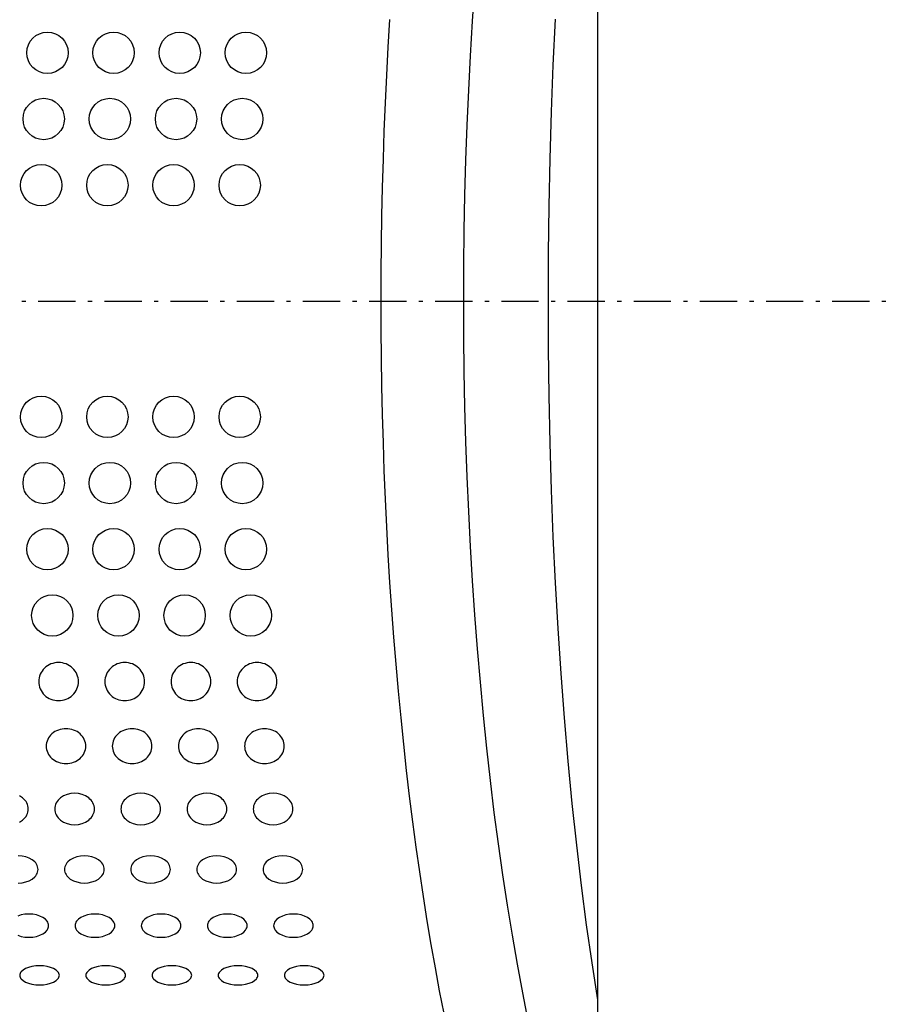
# Model space of a CAD drawing. Extents: x 1456 to 2851, y -5098 to -3543.
# Drawn here: x 1675 to 1780, y -4943 to -4824 of the extents above; entities that cross this region are included whole.
import ezdxf
from ezdxf.enums import TextEntityAlignment as Align

# ---------------------------------------------------------------- set-up
doc = ezdxf.new("R2010")
doc.units = 0
doc.linetypes.add('CENTER', pattern=[8, 4.5, -1.5, 0.5, -1.5])
doc.linetypes.add('SOLID', pattern=[0])
doc.layers.add('ASSI', color=7, linetype='Continuous')
doc.layers.add('FC', color=7, linetype='Continuous')
doc.dimstyles.new('7', dxfattribs={"dimtxt": 30, "dimasz": 30, "dimexe": 4, "dimexo": 4, "dimgap": 0.09, "dimtad": 1, "dimdec": 0, "dimzin": 0, "dimdsep": 46, "dimtxsty": 'Standard', "dimcen": 0.09, "dimclrd": 7, "dimclre": 7, "dimclrt": 7, "dimadec": 0, "dimazin": 0, "dimtfac": 1, "dimtdec": 4, "dimtmove": 0, "dimatfit": 3, "dimfxl": 1, "dimtolj": 1, "dimtzin": 0, "dimarcsym": 0})

# ---------------------------------------------------------------- blocks, each defined once
blk = doc.blocks.new('*D7')
at = {"layer": 'ASSI', "color": 7, "linetype": 'SOLID'}
for p, q in [((1516.07, -4857.53), (1495.72, -4857.53)), ((1500.72, -4857.53), (1495.72, -4887.53)), ((1500.72, -4997.53), (1500.72, -4857.53)), ((1500.72, -4857.53), (1500.72, -4997.53)), ((1505.72, -4887.53), (1500.72, -4857.53)), ((1495.72, -4887.53), (1505.72, -4887.53)), ((1495.72, -4967.53), (1500.72, -4997.53)), ((1505.72, -4967.53), (1495.72, -4967.53)), ((1500.72, -4997.53), (1505.72, -4967.53)), ((1739.92, -4997.53), (1495.72, -4997.53))]:
    blk.add_line(p, q, dxfattribs=at)
blk.add_text('145', height=30, rotation=90, dxfattribs=at).set_placement((1485.72, -4962.77), (1485.72, -4892.28), align=Align.FIT)

msp = doc.modelspace()

# ---------------------------------------------------------------- linework, layer by layer
at = {"layer": 'ASSI', "color": 7, "linetype": 'SOLID'}
for p, q in [((1745.23, -4770.53), (1745.23, -4857.53)), ((1745.23, -4857.53), (1745.23, -4944.53))]:
    msp.add_line(p, q, dxfattribs=at)
at = {"layer": 'ASSI', "color": 7, "linetype": 'CENTER'}
msp.add_line((1533.61, -4857.53), (2212.8, -4857.53), dxfattribs=at)
at = {"layer": 'ASSI', "color": 7, "linetype": 'SOLID'}
for points in [[(1730.36, -4819.6), (1730.08, -4823.72), (1729.83, -4827.88), (1729.61, -4832.06), (1729.43, -4836.27), (1729.28, -4840.5), (1729.16, -4844.74), (1729.08, -4849), (1729.03, -4853.26), (1729.01, -4857.53), (1729.03, -4861.8), (1729.08, -4866.06), (1729.16, -4870.31), (1729.28, -4874.56), (1729.43, -4878.78), (1729.61, -4882.99), (1729.83, -4887.18), (1730.08, -4891.33), (1730.36, -4895.46), (1730.67, -4899.55), (1731.02, -4903.6), (1731.4, -4907.61), (1731.8, -4911.57), (1732.24, -4915.48), (1732.71, -4919.34), (1733.21, -4923.14), (1733.74, -4926.88), (1734.3, -4930.55), (1734.89, -4934.16), (1735.5, -4937.7), (1736.14, -4941.16), (1736.81, -4944.54)], [(1720.09, -4823.51), (1719.89, -4826.85), (1719.71, -4830.22), (1719.54, -4833.59), (1719.4, -4836.99), (1719.29, -4840.39), (1719.19, -4843.81), (1719.11, -4847.23), (1719.06, -4850.66), (1719.03, -4854.09), (1719.01, -4857.53), (1719.03, -4860.96), (1719.06, -4864.4), (1719.11, -4867.83), (1719.19, -4871.25), (1719.29, -4874.66), (1719.4, -4878.07), (1719.54, -4881.46), (1719.71, -4884.84), (1719.89, -4888.2), (1720.09, -4891.54), (1720.32, -4894.87), (1720.56, -4898.17), (1720.83, -4901.44), (1721.12, -4904.69), (1721.43, -4907.91), (1721.75, -4911.1), (1722.1, -4914.26), (1722.47, -4917.38), (1722.86, -4920.47), (1723.27, -4923.52), (1723.69, -4926.53), (1724.14, -4929.5), (1724.6, -4932.43), (1725.08, -4935.31), (1725.58, -4938.14), (1726.1, -4940.92), (1726.63, -4943.66)]]:
    msp.add_lwpolyline(points, dxfattribs=at)
at = {"layer": 'FC', "color": 7, "linetype": 'SOLID'}
for points in [[(1740.11, -4823.46), (1739.84, -4829.03), (1739.63, -4834.66), (1739.46, -4840.34), (1739.33, -4846.05), (1739.26, -4851.78), (1739.24, -4857.53), (1739.26, -4863.27), (1739.33, -4869), (1739.46, -4874.71), (1739.63, -4880.39), (1739.84, -4886.02), (1740.11, -4891.6), (1740.42, -4897.11), (1740.78, -4902.54), (1741.19, -4907.89), (1741.64, -4913.13), (1742.13, -4918.27), (1742.67, -4923.29), (1743.25, -4928.18), (1743.87, -4932.93), (1744.53, -4937.54), (1745.23, -4941.99)], [(1680.06, -4901.23), (1679.82, -4901.24), (1679.59, -4901.27), (1679.36, -4901.33), (1679.14, -4901.4), (1678.93, -4901.5), (1678.72, -4901.62), (1678.53, -4901.75), (1678.36, -4901.9), (1678.2, -4902.07), (1678.06, -4902.25), (1677.94, -4902.44), (1677.84, -4902.65), (1677.76, -4902.86), (1677.7, -4903.08), (1677.67, -4903.3), (1677.66, -4903.53), (1677.67, -4903.75), (1677.7, -4903.98), (1677.76, -4904.2), (1677.84, -4904.41), (1677.94, -4904.61), (1678.06, -4904.81), (1678.2, -4904.99), (1678.36, -4905.15), (1678.53, -4905.31), (1678.72, -4905.44), (1678.93, -4905.56), (1679.14, -4905.65), (1679.36, -4905.73), (1679.59, -4905.78), (1679.82, -4905.82), (1680.06, -4905.83), (1680.29, -4905.82), (1680.53, -4905.78), (1680.75, -4905.73), (1680.98, -4905.65), (1681.19, -4905.56), (1681.39, -4905.44), (1681.58, -4905.31), (1681.75, -4905.15), (1681.91, -4904.99), (1682.05, -4904.81), (1682.17, -4904.61), (1682.27, -4904.41), (1682.35, -4904.2), (1682.41, -4903.98), (1682.45, -4903.75), (1682.46, -4903.53), (1682.45, -4903.3), (1682.41, -4903.08), (1682.35, -4902.86), (1682.27, -4902.65), (1682.17, -4902.44), (1682.05, -4902.25), (1681.91, -4902.07), (1681.75, -4901.9), (1681.58, -4901.75), (1681.39, -4901.62), (1681.19, -4901.5), (1680.98, -4901.4), (1680.75, -4901.33), (1680.53, -4901.27), (1680.29, -4901.24), (1680.06, -4901.23)], [(1688.06, -4901.23), (1687.82, -4901.24), (1687.59, -4901.27), (1687.36, -4901.33), (1687.14, -4901.4), (1686.93, -4901.5), (1686.72, -4901.62), (1686.53, -4901.75), (1686.36, -4901.9), (1686.2, -4902.07), (1686.06, -4902.25), (1685.94, -4902.44), (1685.84, -4902.65), (1685.76, -4902.86), (1685.7, -4903.08), (1685.67, -4903.3), (1685.66, -4903.53), (1685.67, -4903.75), (1685.7, -4903.98), (1685.76, -4904.2), (1685.84, -4904.41), (1685.94, -4904.61), (1686.06, -4904.81), (1686.2, -4904.99), (1686.36, -4905.15), (1686.53, -4905.31), (1686.72, -4905.44), (1686.93, -4905.56), (1687.14, -4905.65), (1687.36, -4905.73), (1687.59, -4905.78), (1687.82, -4905.82), (1688.06, -4905.83), (1688.29, -4905.82), (1688.53, -4905.78), (1688.75, -4905.73), (1688.98, -4905.65), (1689.19, -4905.56), (1689.39, -4905.44), (1689.58, -4905.31), (1689.75, -4905.15), (1689.91, -4904.99), (1690.05, -4904.81), (1690.17, -4904.61), (1690.27, -4904.41), (1690.35, -4904.2), (1690.41, -4903.98), (1690.45, -4903.75), (1690.46, -4903.53), (1690.45, -4903.3), (1690.41, -4903.08), (1690.35, -4902.86), (1690.27, -4902.65), (1690.17, -4902.44), (1690.05, -4902.25), (1689.91, -4902.07), (1689.75, -4901.9), (1689.58, -4901.75), (1689.39, -4901.62), (1689.19, -4901.5), (1688.98, -4901.4), (1688.75, -4901.33), (1688.53, -4901.27), (1688.29, -4901.24), (1688.06, -4901.23)], [(1696.06, -4901.23), (1695.82, -4901.24), (1695.59, -4901.27), (1695.36, -4901.33), (1695.14, -4901.4), (1694.93, -4901.5), (1694.72, -4901.62), (1694.53, -4901.75), (1694.36, -4901.9), (1694.2, -4902.07), (1694.06, -4902.25), (1693.94, -4902.44), (1693.84, -4902.65), (1693.76, -4902.86), (1693.7, -4903.08), (1693.67, -4903.3), (1693.66, -4903.53), (1693.67, -4903.75), (1693.7, -4903.98), (1693.76, -4904.2), (1693.84, -4904.41), (1693.94, -4904.61), (1694.06, -4904.81), (1694.2, -4904.99), (1694.36, -4905.15), (1694.53, -4905.31), (1694.72, -4905.44), (1694.93, -4905.56), (1695.14, -4905.65), (1695.36, -4905.73), (1695.59, -4905.78), (1695.82, -4905.82), (1696.06, -4905.83), (1696.29, -4905.82), (1696.53, -4905.78), (1696.75, -4905.73), (1696.98, -4905.65), (1697.19, -4905.56), (1697.39, -4905.44), (1697.58, -4905.31), (1697.75, -4905.15), (1697.91, -4904.99), (1698.05, -4904.81), (1698.17, -4904.61), (1698.27, -4904.41), (1698.35, -4904.2), (1698.41, -4903.98), (1698.45, -4903.75), (1698.46, -4903.53), (1698.45, -4903.3), (1698.41, -4903.08), (1698.35, -4902.86), (1698.27, -4902.65), (1698.17, -4902.44), (1698.05, -4902.25), (1697.91, -4902.07), (1697.75, -4901.9), (1697.58, -4901.75), (1697.39, -4901.62), (1697.19, -4901.5), (1696.98, -4901.4), (1696.75, -4901.33), (1696.53, -4901.27), (1696.29, -4901.24), (1696.06, -4901.23)], [(1704.06, -4901.23), (1703.82, -4901.24), (1703.59, -4901.27), (1703.36, -4901.33), (1703.14, -4901.4), (1702.93, -4901.5), (1702.72, -4901.62), (1702.53, -4901.75), (1702.36, -4901.9), (1702.2, -4902.07), (1702.06, -4902.25), (1701.94, -4902.44), (1701.84, -4902.65), (1701.76, -4902.86), (1701.7, -4903.08), (1701.67, -4903.3), (1701.66, -4903.53), (1701.67, -4903.75), (1701.7, -4903.98), (1701.76, -4904.2), (1701.84, -4904.41), (1701.94, -4904.61), (1702.06, -4904.81), (1702.2, -4904.99), (1702.36, -4905.15), (1702.53, -4905.31), (1702.72, -4905.44), (1702.93, -4905.56), (1703.14, -4905.65), (1703.36, -4905.73), (1703.59, -4905.78), (1703.82, -4905.82), (1704.06, -4905.83), (1704.29, -4905.82), (1704.53, -4905.78), (1704.75, -4905.73), (1704.98, -4905.65), (1705.19, -4905.56), (1705.39, -4905.44), (1705.58, -4905.31), (1705.75, -4905.15), (1705.91, -4904.99), (1706.05, -4904.81), (1706.17, -4904.61), (1706.27, -4904.41), (1706.35, -4904.2), (1706.41, -4903.98), (1706.45, -4903.75), (1706.46, -4903.53), (1706.45, -4903.3), (1706.41, -4903.08), (1706.35, -4902.86), (1706.27, -4902.65), (1706.17, -4902.44), (1706.05, -4902.25), (1705.91, -4902.07), (1705.75, -4901.9), (1705.58, -4901.75), (1705.39, -4901.62), (1705.19, -4901.5), (1704.98, -4901.4), (1704.75, -4901.33), (1704.53, -4901.27), (1704.29, -4901.24), (1704.06, -4901.23)], [(1680.95, -4909.23), (1680.72, -4909.24), (1680.49, -4909.27), (1680.26, -4909.32), (1680.04, -4909.39), (1679.82, -4909.48), (1679.62, -4909.58), (1679.43, -4909.7), (1679.26, -4909.84), (1679.1, -4910), (1678.96, -4910.16), (1678.84, -4910.34), (1678.74, -4910.52), (1678.66, -4910.72), (1678.6, -4910.92), (1678.57, -4911.12), (1678.55, -4911.33), (1678.57, -4911.53), (1678.6, -4911.74), (1678.66, -4911.94), (1678.74, -4912.13), (1678.84, -4912.32), (1678.96, -4912.49), (1679.1, -4912.66), (1679.26, -4912.81), (1679.43, -4912.95), (1679.62, -4913.07), (1679.82, -4913.18), (1680.04, -4913.27), (1680.26, -4913.34), (1680.49, -4913.39), (1680.72, -4913.42), (1680.95, -4913.43), (1681.19, -4913.42), (1681.42, -4913.39), (1681.65, -4913.34), (1681.87, -4913.27), (1682.09, -4913.18), (1682.29, -4913.07), (1682.48, -4912.95), (1682.65, -4912.81), (1682.81, -4912.66), (1682.95, -4912.49), (1683.07, -4912.32), (1683.17, -4912.13), (1683.25, -4911.94), (1683.31, -4911.74), (1683.34, -4911.53), (1683.35, -4911.33), (1683.34, -4911.12), (1683.31, -4910.92), (1683.25, -4910.72), (1683.17, -4910.52), (1683.07, -4910.34), (1682.95, -4910.16), (1682.81, -4910), (1682.65, -4909.84), (1682.48, -4909.7), (1682.29, -4909.58), (1682.09, -4909.48), (1681.87, -4909.39), (1681.65, -4909.32), (1681.42, -4909.27), (1681.19, -4909.24), (1680.95, -4909.23)], [(1688.95, -4909.23), (1688.72, -4909.24), (1688.49, -4909.27), (1688.26, -4909.32), (1688.04, -4909.39), (1687.82, -4909.48), (1687.62, -4909.58), (1687.43, -4909.7), (1687.26, -4909.84), (1687.1, -4910), (1686.96, -4910.16), (1686.84, -4910.34), (1686.74, -4910.52), (1686.66, -4910.72), (1686.6, -4910.92), (1686.57, -4911.12), (1686.55, -4911.33), (1686.57, -4911.53), (1686.6, -4911.74), (1686.66, -4911.94), (1686.74, -4912.13), (1686.84, -4912.32), (1686.96, -4912.49), (1687.1, -4912.66), (1687.26, -4912.81), (1687.43, -4912.95), (1687.62, -4913.07), (1687.82, -4913.18), (1688.04, -4913.27), (1688.26, -4913.34), (1688.49, -4913.39), (1688.72, -4913.42), (1688.95, -4913.43), (1689.19, -4913.42), (1689.42, -4913.39), (1689.65, -4913.34), (1689.87, -4913.27), (1690.09, -4913.18), (1690.29, -4913.07), (1690.48, -4912.95), (1690.65, -4912.81), (1690.81, -4912.66), (1690.95, -4912.49), (1691.07, -4912.32), (1691.17, -4912.13), (1691.25, -4911.94), (1691.31, -4911.74), (1691.34, -4911.53), (1691.35, -4911.33), (1691.34, -4911.12), (1691.31, -4910.92), (1691.25, -4910.72), (1691.17, -4910.52), (1691.07, -4910.34), (1690.95, -4910.16), (1690.81, -4910), (1690.65, -4909.84), (1690.48, -4909.7), (1690.29, -4909.58), (1690.09, -4909.48), (1689.87, -4909.39), (1689.65, -4909.32), (1689.42, -4909.27), (1689.19, -4909.24), (1688.95, -4909.23)], [(1696.95, -4909.23), (1696.72, -4909.24), (1696.49, -4909.27), (1696.26, -4909.32), (1696.04, -4909.39), (1695.82, -4909.48), (1695.62, -4909.58), (1695.43, -4909.7), (1695.26, -4909.84), (1695.1, -4910), (1694.96, -4910.16), (1694.84, -4910.34), (1694.74, -4910.52), (1694.66, -4910.72), (1694.6, -4910.92), (1694.57, -4911.12), (1694.55, -4911.33), (1694.57, -4911.53), (1694.6, -4911.74), (1694.66, -4911.94), (1694.74, -4912.13), (1694.84, -4912.32), (1694.96, -4912.49), (1695.1, -4912.66), (1695.26, -4912.81), (1695.43, -4912.95), (1695.62, -4913.07), (1695.82, -4913.18), (1696.04, -4913.27), (1696.26, -4913.34), (1696.49, -4913.39), (1696.72, -4913.42), (1696.95, -4913.43), (1697.19, -4913.42), (1697.42, -4913.39), (1697.65, -4913.34), (1697.87, -4913.27), (1698.09, -4913.18), (1698.29, -4913.07), (1698.48, -4912.95), (1698.65, -4912.81), (1698.81, -4912.66), (1698.95, -4912.49), (1699.07, -4912.32), (1699.17, -4912.13), (1699.25, -4911.94), (1699.31, -4911.74), (1699.34, -4911.53), (1699.35, -4911.33), (1699.34, -4911.12), (1699.31, -4910.92), (1699.25, -4910.72), (1699.17, -4910.52), (1699.07, -4910.34), (1698.95, -4910.16), (1698.81, -4910), (1698.65, -4909.84), (1698.48, -4909.7), (1698.29, -4909.58), (1698.09, -4909.48), (1697.87, -4909.39), (1697.65, -4909.32), (1697.42, -4909.27), (1697.19, -4909.24), (1696.95, -4909.23)], [(1704.95, -4909.23), (1704.72, -4909.24), (1704.49, -4909.27), (1704.26, -4909.32), (1704.04, -4909.39), (1703.82, -4909.48), (1703.62, -4909.58), (1703.43, -4909.7), (1703.26, -4909.84), (1703.1, -4910), (1702.96, -4910.16), (1702.84, -4910.34), (1702.74, -4910.52), (1702.66, -4910.72), (1702.6, -4910.92), (1702.57, -4911.12), (1702.55, -4911.33), (1702.57, -4911.53), (1702.6, -4911.74), (1702.66, -4911.94), (1702.74, -4912.13), (1702.84, -4912.32), (1702.96, -4912.49), (1703.1, -4912.66), (1703.26, -4912.81), (1703.43, -4912.95), (1703.62, -4913.07), (1703.82, -4913.18), (1704.04, -4913.27), (1704.26, -4913.34), (1704.49, -4913.39), (1704.72, -4913.42), (1704.95, -4913.43), (1705.19, -4913.42), (1705.42, -4913.39), (1705.65, -4913.34), (1705.87, -4913.27), (1706.09, -4913.18), (1706.29, -4913.07), (1706.48, -4912.95), (1706.65, -4912.81), (1706.81, -4912.66), (1706.95, -4912.49), (1707.07, -4912.32), (1707.17, -4912.13), (1707.25, -4911.94), (1707.31, -4911.74), (1707.34, -4911.53), (1707.35, -4911.33), (1707.34, -4911.12), (1707.31, -4910.92), (1707.25, -4910.72), (1707.17, -4910.52), (1707.07, -4910.34), (1706.95, -4910.16), (1706.81, -4910), (1706.65, -4909.84), (1706.48, -4909.7), (1706.29, -4909.58), (1706.09, -4909.48), (1705.87, -4909.39), (1705.65, -4909.32), (1705.42, -4909.27), (1705.19, -4909.24), (1704.95, -4909.23)], [(1682, -4917.03), (1681.53, -4917.06), (1681.08, -4917.17), (1680.67, -4917.35), (1680.3, -4917.58), (1680.14, -4917.72), (1680, -4917.87), (1679.88, -4918.03), (1679.78, -4918.2), (1679.7, -4918.38), (1679.64, -4918.56), (1679.61, -4918.74), (1679.6, -4918.93), (1679.61, -4919.11), (1679.64, -4919.3), (1679.7, -4919.48), (1679.78, -4919.65), (1679.88, -4919.82), (1680, -4919.98), (1680.14, -4920.13), (1680.3, -4920.27), (1680.67, -4920.51), (1681.08, -4920.68), (1681.53, -4920.79), (1682, -4920.83), (1682.47, -4920.79), (1682.92, -4920.68), (1683.33, -4920.51), (1683.7, -4920.27), (1683.85, -4920.13), (1683.99, -4919.98), (1684.12, -4919.82), (1684.22, -4919.65), (1684.3, -4919.48), (1684.35, -4919.3), (1684.39, -4919.11), (1684.4, -4918.93), (1684.39, -4918.74), (1684.35, -4918.56), (1684.3, -4918.38), (1684.22, -4918.2), (1684.12, -4918.03), (1683.99, -4917.87), (1683.85, -4917.72), (1683.7, -4917.58), (1683.33, -4917.35), (1682.92, -4917.17), (1682.47, -4917.06), (1682, -4917.03)], [(1690, -4917.03), (1689.53, -4917.06), (1689.08, -4917.17), (1688.67, -4917.35), (1688.3, -4917.58), (1688.14, -4917.72), (1688, -4917.87), (1687.88, -4918.03), (1687.78, -4918.2), (1687.7, -4918.38), (1687.64, -4918.56), (1687.61, -4918.74), (1687.6, -4918.93), (1687.61, -4919.11), (1687.64, -4919.3), (1687.7, -4919.48), (1687.78, -4919.65), (1687.88, -4919.82), (1688, -4919.98), (1688.14, -4920.13), (1688.3, -4920.27), (1688.67, -4920.51), (1689.08, -4920.68), (1689.53, -4920.79), (1690, -4920.83), (1690.47, -4920.79), (1690.92, -4920.68), (1691.33, -4920.51), (1691.7, -4920.27), (1691.85, -4920.13), (1691.99, -4919.98), (1692.12, -4919.82), (1692.22, -4919.65), (1692.3, -4919.48), (1692.35, -4919.3), (1692.39, -4919.11), (1692.4, -4918.93), (1692.39, -4918.74), (1692.35, -4918.56), (1692.3, -4918.38), (1692.22, -4918.2), (1692.12, -4918.03), (1691.99, -4917.87), (1691.85, -4917.72), (1691.7, -4917.58), (1691.33, -4917.35), (1690.92, -4917.17), (1690.47, -4917.06), (1690, -4917.03)], [(1698, -4917.03), (1697.53, -4917.06), (1697.08, -4917.17), (1696.67, -4917.35), (1696.3, -4917.58), (1696.14, -4917.72), (1696, -4917.87), (1695.88, -4918.03), (1695.78, -4918.2), (1695.7, -4918.38), (1695.64, -4918.56), (1695.61, -4918.74), (1695.6, -4918.93), (1695.61, -4919.11), (1695.64, -4919.3), (1695.7, -4919.48), (1695.78, -4919.65), (1695.88, -4919.82), (1696, -4919.98), (1696.14, -4920.13), (1696.3, -4920.27), (1696.67, -4920.51), (1697.08, -4920.68), (1697.53, -4920.79), (1698, -4920.83), (1698.47, -4920.79), (1698.92, -4920.68), (1699.33, -4920.51), (1699.7, -4920.27), (1699.85, -4920.13), (1699.99, -4919.98), (1700.12, -4919.82), (1700.22, -4919.65), (1700.3, -4919.48), (1700.35, -4919.3), (1700.39, -4919.11), (1700.4, -4918.93), (1700.39, -4918.74), (1700.35, -4918.56), (1700.3, -4918.38), (1700.22, -4918.2), (1700.12, -4918.03), (1699.99, -4917.87), (1699.85, -4917.72), (1699.7, -4917.58), (1699.33, -4917.35), (1698.92, -4917.17), (1698.47, -4917.06), (1698, -4917.03)], [(1706, -4917.03), (1705.53, -4917.06), (1705.08, -4917.17), (1704.67, -4917.35), (1704.3, -4917.58), (1704.14, -4917.72), (1704, -4917.87), (1703.88, -4918.03), (1703.78, -4918.2), (1703.7, -4918.38), (1703.64, -4918.56), (1703.61, -4918.74), (1703.6, -4918.93), (1703.61, -4919.11), (1703.64, -4919.3), (1703.7, -4919.48), (1703.78, -4919.65), (1703.88, -4919.82), (1704, -4919.98), (1704.14, -4920.13), (1704.3, -4920.27), (1704.67, -4920.51), (1705.08, -4920.68), (1705.53, -4920.79), (1706, -4920.83), (1706.47, -4920.79), (1706.92, -4920.68), (1707.33, -4920.51), (1707.7, -4920.27), (1707.85, -4920.13), (1707.99, -4919.98), (1708.12, -4919.82), (1708.22, -4919.65), (1708.3, -4919.48), (1708.35, -4919.3), (1708.39, -4919.11), (1708.4, -4918.93), (1708.39, -4918.74), (1708.35, -4918.56), (1708.3, -4918.38), (1708.22, -4918.2), (1708.12, -4918.03), (1707.99, -4917.87), (1707.85, -4917.72), (1707.7, -4917.58), (1707.33, -4917.35), (1706.92, -4917.17), (1706.47, -4917.06), (1706, -4917.03)], [(1675.33, -4920.51), (1675.7, -4920.27), (1675.85, -4920.13), (1675.99, -4919.98), (1676.12, -4919.82), (1676.22, -4919.65), (1676.3, -4919.48), (1676.35, -4919.3), (1676.39, -4919.11), (1676.4, -4918.93), (1676.39, -4918.74), (1676.35, -4918.56), (1676.3, -4918.38), (1676.22, -4918.2), (1676.12, -4918.03), (1675.99, -4917.87), (1675.85, -4917.72), (1675.7, -4917.58), (1675.33, -4917.35)], [(1675.18, -4927.88), (1675.65, -4927.85), (1676.1, -4927.75), (1676.51, -4927.6), (1676.88, -4927.39), (1677.18, -4927.14), (1677.3, -4927.01), (1677.4, -4926.86), (1677.48, -4926.71), (1677.53, -4926.55), (1677.57, -4926.39), (1677.58, -4926.23), (1677.57, -4926.07), (1677.53, -4925.91), (1677.48, -4925.75), (1677.4, -4925.6), (1677.3, -4925.45), (1677.18, -4925.31), (1676.88, -4925.06), (1676.51, -4924.86), (1676.1, -4924.7), (1675.65, -4924.61), (1675.18, -4924.58)], [(1683.18, -4924.58), (1682.71, -4924.61), (1682.26, -4924.7), (1681.85, -4924.86), (1681.48, -4925.06), (1681.18, -4925.31), (1681.06, -4925.45), (1680.96, -4925.6), (1680.88, -4925.75), (1680.83, -4925.91), (1680.79, -4926.07), (1680.78, -4926.23), (1680.79, -4926.39), (1680.83, -4926.55), (1680.88, -4926.71), (1680.96, -4926.86), (1681.06, -4927.01), (1681.18, -4927.14), (1681.48, -4927.39), (1681.85, -4927.6), (1682.26, -4927.75), (1682.71, -4927.85), (1683.18, -4927.88), (1683.65, -4927.85), (1684.1, -4927.75), (1684.51, -4927.6), (1684.88, -4927.39), (1685.18, -4927.14), (1685.3, -4927.01), (1685.4, -4926.86), (1685.48, -4926.71), (1685.53, -4926.55), (1685.57, -4926.39), (1685.58, -4926.23), (1685.57, -4926.07), (1685.53, -4925.91), (1685.48, -4925.75), (1685.4, -4925.6), (1685.3, -4925.45), (1685.18, -4925.31), (1684.88, -4925.06), (1684.51, -4924.86), (1684.1, -4924.7), (1683.65, -4924.61), (1683.18, -4924.58)], [(1691.18, -4924.58), (1690.71, -4924.61), (1690.26, -4924.7), (1689.85, -4924.86), (1689.48, -4925.06), (1689.18, -4925.31), (1689.06, -4925.45), (1688.96, -4925.6), (1688.88, -4925.75), (1688.83, -4925.91), (1688.79, -4926.07), (1688.78, -4926.23), (1688.79, -4926.39), (1688.83, -4926.55), (1688.88, -4926.71), (1688.96, -4926.86), (1689.06, -4927.01), (1689.18, -4927.14), (1689.48, -4927.39), (1689.85, -4927.6), (1690.26, -4927.75), (1690.71, -4927.85), (1691.18, -4927.88), (1691.65, -4927.85), (1692.1, -4927.75), (1692.51, -4927.6), (1692.88, -4927.39), (1693.18, -4927.14), (1693.3, -4927.01), (1693.4, -4926.86), (1693.48, -4926.71), (1693.53, -4926.55), (1693.57, -4926.39), (1693.58, -4926.23), (1693.57, -4926.07), (1693.53, -4925.91), (1693.48, -4925.75), (1693.4, -4925.6), (1693.3, -4925.45), (1693.18, -4925.31), (1692.88, -4925.06), (1692.51, -4924.86), (1692.1, -4924.7), (1691.65, -4924.61), (1691.18, -4924.58)], [(1699.18, -4924.58), (1698.71, -4924.61), (1698.26, -4924.7), (1697.85, -4924.86), (1697.48, -4925.06), (1697.18, -4925.31), (1697.06, -4925.45), (1696.96, -4925.6), (1696.88, -4925.75), (1696.83, -4925.91), (1696.79, -4926.07), (1696.78, -4926.23), (1696.79, -4926.39), (1696.83, -4926.55), (1696.88, -4926.71), (1696.96, -4926.86), (1697.06, -4927.01), (1697.18, -4927.14), (1697.48, -4927.39), (1697.85, -4927.6), (1698.26, -4927.75), (1698.71, -4927.85), (1699.18, -4927.88), (1699.65, -4927.85), (1700.1, -4927.75), (1700.51, -4927.6), (1700.88, -4927.39), (1701.18, -4927.14), (1701.3, -4927.01), (1701.4, -4926.86), (1701.48, -4926.71), (1701.53, -4926.55), (1701.57, -4926.39), (1701.58, -4926.23), (1701.57, -4926.07), (1701.53, -4925.91), (1701.48, -4925.75), (1701.4, -4925.6), (1701.3, -4925.45), (1701.18, -4925.31), (1700.88, -4925.06), (1700.51, -4924.86), (1700.1, -4924.7), (1699.65, -4924.61), (1699.18, -4924.58)], [(1707.18, -4924.58), (1706.71, -4924.61), (1706.26, -4924.7), (1705.85, -4924.86), (1705.48, -4925.06), (1705.18, -4925.31), (1705.06, -4925.45), (1704.96, -4925.6), (1704.88, -4925.75), (1704.83, -4925.91), (1704.79, -4926.07), (1704.78, -4926.23), (1704.79, -4926.39), (1704.83, -4926.55), (1704.88, -4926.71), (1704.96, -4926.86), (1705.06, -4927.01), (1705.18, -4927.14), (1705.48, -4927.39), (1705.85, -4927.6), (1706.26, -4927.75), (1706.71, -4927.85), (1707.18, -4927.88), (1707.65, -4927.85), (1708.1, -4927.75), (1708.51, -4927.6), (1708.88, -4927.39), (1709.18, -4927.14), (1709.3, -4927.01), (1709.4, -4926.86), (1709.48, -4926.71), (1709.53, -4926.55), (1709.57, -4926.39), (1709.58, -4926.23), (1709.57, -4926.07), (1709.53, -4925.91), (1709.48, -4925.75), (1709.4, -4925.6), (1709.3, -4925.45), (1709.18, -4925.31), (1708.88, -4925.06), (1708.51, -4924.86), (1708.1, -4924.7), (1707.65, -4924.61), (1707.18, -4924.58)], [(1676.46, -4931.63), (1675.99, -4931.65), (1675.54, -4931.73), (1675.13, -4931.86)], [(1675.13, -4934.19), (1675.54, -4934.32), (1675.99, -4934.4), (1676.46, -4934.43), (1676.93, -4934.4), (1677.38, -4934.32), (1677.79, -4934.19), (1678.16, -4934.02), (1678.46, -4933.81), (1678.68, -4933.56), (1678.76, -4933.43), (1678.82, -4933.3), (1678.85, -4933.17), (1678.86, -4933.03), (1678.85, -4932.89), (1678.82, -4932.75), (1678.76, -4932.62), (1678.68, -4932.49), (1678.46, -4932.25), (1678.16, -4932.04), (1677.79, -4931.86), (1677.38, -4931.73), (1676.93, -4931.65), (1676.46, -4931.63)], [(1684.46, -4931.63), (1683.99, -4931.65), (1683.54, -4931.73), (1683.13, -4931.86), (1682.76, -4932.04), (1682.47, -4932.25), (1682.24, -4932.49), (1682.16, -4932.62), (1682.11, -4932.75), (1682.07, -4932.89), (1682.06, -4933.03), (1682.07, -4933.17), (1682.11, -4933.3), (1682.16, -4933.43), (1682.24, -4933.56), (1682.47, -4933.81), (1682.76, -4934.02), (1683.13, -4934.19), (1683.54, -4934.32), (1683.99, -4934.4), (1684.46, -4934.43), (1684.93, -4934.4), (1685.38, -4934.32), (1685.79, -4934.19), (1686.16, -4934.02), (1686.46, -4933.81), (1686.68, -4933.56), (1686.76, -4933.43), (1686.82, -4933.3), (1686.85, -4933.17), (1686.86, -4933.03), (1686.85, -4932.89), (1686.82, -4932.75), (1686.76, -4932.62), (1686.68, -4932.49), (1686.46, -4932.25), (1686.16, -4932.04), (1685.79, -4931.86), (1685.38, -4931.73), (1684.93, -4931.65), (1684.46, -4931.63)], [(1692.46, -4931.63), (1691.99, -4931.65), (1691.54, -4931.73), (1691.13, -4931.86), (1690.76, -4932.04), (1690.47, -4932.25), (1690.24, -4932.49), (1690.16, -4932.62), (1690.11, -4932.75), (1690.07, -4932.89), (1690.06, -4933.03), (1690.07, -4933.17), (1690.11, -4933.3), (1690.16, -4933.43), (1690.24, -4933.56), (1690.47, -4933.81), (1690.76, -4934.02), (1691.13, -4934.19), (1691.54, -4934.32), (1691.99, -4934.4), (1692.46, -4934.43), (1692.93, -4934.4), (1693.38, -4934.32), (1693.79, -4934.19), (1694.16, -4934.02), (1694.46, -4933.81), (1694.68, -4933.56), (1694.76, -4933.43), (1694.82, -4933.3), (1694.85, -4933.17), (1694.86, -4933.03), (1694.85, -4932.89), (1694.82, -4932.75), (1694.76, -4932.62), (1694.68, -4932.49), (1694.46, -4932.25), (1694.16, -4932.04), (1693.79, -4931.86), (1693.38, -4931.73), (1692.93, -4931.65), (1692.46, -4931.63)], [(1700.46, -4931.63), (1699.99, -4931.65), (1699.54, -4931.73), (1699.13, -4931.86), (1698.76, -4932.04), (1698.47, -4932.25), (1698.24, -4932.49), (1698.16, -4932.62), (1698.11, -4932.75), (1698.07, -4932.89), (1698.06, -4933.03), (1698.07, -4933.17), (1698.11, -4933.3), (1698.16, -4933.43), (1698.24, -4933.56), (1698.47, -4933.81), (1698.76, -4934.02), (1699.13, -4934.19), (1699.54, -4934.32), (1699.99, -4934.4), (1700.46, -4934.43), (1700.93, -4934.4), (1701.38, -4934.32), (1701.79, -4934.19), (1702.16, -4934.02), (1702.46, -4933.81), (1702.68, -4933.56), (1702.76, -4933.43), (1702.82, -4933.3), (1702.85, -4933.17), (1702.86, -4933.03), (1702.85, -4932.89), (1702.82, -4932.75), (1702.76, -4932.62), (1702.68, -4932.49), (1702.46, -4932.25), (1702.16, -4932.04), (1701.79, -4931.86), (1701.38, -4931.73), (1700.93, -4931.65), (1700.46, -4931.63)], [(1708.46, -4931.63), (1707.99, -4931.65), (1707.54, -4931.73), (1707.13, -4931.86), (1706.76, -4932.04), (1706.47, -4932.25), (1706.24, -4932.49), (1706.16, -4932.62), (1706.11, -4932.75), (1706.07, -4932.89), (1706.06, -4933.03), (1706.07, -4933.17), (1706.11, -4933.3), (1706.16, -4933.43), (1706.24, -4933.56), (1706.47, -4933.81), (1706.76, -4934.02), (1707.13, -4934.19), (1707.54, -4934.32), (1707.99, -4934.4), (1708.46, -4934.43), (1708.93, -4934.4), (1709.38, -4934.32), (1709.79, -4934.19), (1710.16, -4934.02), (1710.46, -4933.81), (1710.68, -4933.56), (1710.76, -4933.43), (1710.82, -4933.3), (1710.85, -4933.17), (1710.86, -4933.03), (1710.85, -4932.89), (1710.82, -4932.75), (1710.76, -4932.62), (1710.68, -4932.49), (1710.46, -4932.25), (1710.16, -4932.04), (1709.79, -4931.86), (1709.38, -4931.73), (1708.93, -4931.65), (1708.46, -4931.63)], [(1677.76, -4937.88), (1677.29, -4937.9), (1676.84, -4937.97), (1676.42, -4938.07), (1676.06, -4938.21), (1675.76, -4938.39), (1675.54, -4938.59), (1675.46, -4938.69), (1675.4, -4938.8), (1675.37, -4938.92), (1675.36, -4939.03), (1675.37, -4939.14), (1675.4, -4939.25), (1675.46, -4939.36), (1675.54, -4939.47), (1675.76, -4939.67), (1676.06, -4939.84), (1676.42, -4939.98), (1676.84, -4940.09), (1677.29, -4940.16), (1677.76, -4940.18), (1678.23, -4940.16), (1678.68, -4940.09), (1679.09, -4939.98), (1679.46, -4939.84), (1679.75, -4939.67), (1679.98, -4939.47), (1680.05, -4939.36), (1680.11, -4939.25), (1680.15, -4939.14), (1680.16, -4939.03), (1680.15, -4938.92), (1680.11, -4938.8), (1680.05, -4938.69), (1679.98, -4938.59), (1679.75, -4938.39), (1679.46, -4938.21), (1679.09, -4938.07), (1678.68, -4937.97), (1678.23, -4937.9), (1677.76, -4937.88)], [(1685.76, -4937.88), (1685.29, -4937.9), (1684.84, -4937.97), (1684.42, -4938.07), (1684.06, -4938.21), (1683.76, -4938.39), (1683.54, -4938.59), (1683.46, -4938.69), (1683.4, -4938.8), (1683.37, -4938.92), (1683.36, -4939.03), (1683.37, -4939.14), (1683.4, -4939.25), (1683.46, -4939.36), (1683.54, -4939.47), (1683.76, -4939.67), (1684.06, -4939.84), (1684.42, -4939.98), (1684.84, -4940.09), (1685.29, -4940.16), (1685.76, -4940.18), (1686.23, -4940.16), (1686.68, -4940.09), (1687.09, -4939.98), (1687.46, -4939.84), (1687.75, -4939.67), (1687.98, -4939.47), (1688.05, -4939.36), (1688.11, -4939.25), (1688.15, -4939.14), (1688.16, -4939.03), (1688.15, -4938.92), (1688.11, -4938.8), (1688.05, -4938.69), (1687.98, -4938.59), (1687.75, -4938.39), (1687.46, -4938.21), (1687.09, -4938.07), (1686.68, -4937.97), (1686.23, -4937.9), (1685.76, -4937.88)], [(1693.76, -4937.88), (1693.29, -4937.9), (1692.84, -4937.97), (1692.42, -4938.07), (1692.06, -4938.21), (1691.76, -4938.39), (1691.54, -4938.59), (1691.46, -4938.69), (1691.4, -4938.8), (1691.37, -4938.92), (1691.36, -4939.03), (1691.37, -4939.14), (1691.4, -4939.25), (1691.46, -4939.36), (1691.54, -4939.47), (1691.76, -4939.67), (1692.06, -4939.84), (1692.42, -4939.98), (1692.84, -4940.09), (1693.29, -4940.16), (1693.76, -4940.18), (1694.23, -4940.16), (1694.68, -4940.09), (1695.09, -4939.98), (1695.46, -4939.84), (1695.75, -4939.67), (1695.98, -4939.47), (1696.05, -4939.36), (1696.11, -4939.25), (1696.15, -4939.14), (1696.16, -4939.03), (1696.15, -4938.92), (1696.11, -4938.8), (1696.05, -4938.69), (1695.98, -4938.59), (1695.75, -4938.39), (1695.46, -4938.21), (1695.09, -4938.07), (1694.68, -4937.97), (1694.23, -4937.9), (1693.76, -4937.88)], [(1701.76, -4937.88), (1701.29, -4937.9), (1700.84, -4937.97), (1700.42, -4938.07), (1700.06, -4938.21), (1699.76, -4938.39), (1699.54, -4938.59), (1699.46, -4938.69), (1699.4, -4938.8), (1699.37, -4938.92), (1699.36, -4939.03), (1699.37, -4939.14), (1699.4, -4939.25), (1699.46, -4939.36), (1699.54, -4939.47), (1699.76, -4939.67), (1700.06, -4939.84), (1700.42, -4939.98), (1700.84, -4940.09), (1701.29, -4940.16), (1701.76, -4940.18), (1702.23, -4940.16), (1702.68, -4940.09), (1703.09, -4939.98), (1703.46, -4939.84), (1703.75, -4939.67), (1703.98, -4939.47), (1704.05, -4939.36), (1704.11, -4939.25), (1704.15, -4939.14), (1704.16, -4939.03), (1704.15, -4938.92), (1704.11, -4938.8), (1704.05, -4938.69), (1703.98, -4938.59), (1703.75, -4938.39), (1703.46, -4938.21), (1703.09, -4938.07), (1702.68, -4937.97), (1702.23, -4937.9), (1701.76, -4937.88)], [(1709.76, -4937.88), (1709.29, -4937.9), (1708.84, -4937.97), (1708.42, -4938.07), (1708.06, -4938.21), (1707.76, -4938.39), (1707.54, -4938.59), (1707.46, -4938.69), (1707.4, -4938.8), (1707.37, -4938.92), (1707.36, -4939.03), (1707.37, -4939.14), (1707.4, -4939.25), (1707.46, -4939.36), (1707.54, -4939.47), (1707.76, -4939.67), (1708.06, -4939.84), (1708.42, -4939.98), (1708.84, -4940.09), (1709.29, -4940.16), (1709.76, -4940.18), (1710.23, -4940.16), (1710.68, -4940.09), (1711.09, -4939.98), (1711.46, -4939.84), (1711.75, -4939.67), (1711.98, -4939.47), (1712.05, -4939.36), (1712.11, -4939.25), (1712.15, -4939.14), (1712.16, -4939.03), (1712.15, -4938.92), (1712.11, -4938.8), (1712.05, -4938.69), (1711.98, -4938.59), (1711.75, -4938.39), (1711.46, -4938.21), (1711.09, -4938.07), (1710.68, -4937.97), (1710.23, -4937.9), (1709.76, -4937.88)]]:
    msp.add_lwpolyline(points, dxfattribs=at)
for centre in [(1678.71, -4827.53), (1686.71, -4827.53), (1694.71, -4827.53), (1702.71, -4827.53), (1678.26, -4835.53), (1686.26, -4835.53), (1694.26, -4835.53), (1702.26, -4835.53), (1677.96, -4843.53), (1685.96, -4843.53), (1693.96, -4843.53), (1701.96, -4843.53), (1677.96, -4871.53), (1685.96, -4871.53), (1693.96, -4871.53), (1701.96, -4871.53), (1678.26, -4879.53), (1686.26, -4879.53), (1694.26, -4879.53), (1702.26, -4879.53), (1678.71, -4887.53), (1686.71, -4887.53), (1694.71, -4887.53), (1702.71, -4887.53), (1679.3, -4895.53), (1687.3, -4895.53), (1695.3, -4895.53), (1703.3, -4895.53)]:
    msp.add_circle(centre, 2.5, dxfattribs=at)

# ---------------------------------------------------------------- dimensions: what is measured, and where the dimension line sits
at = {"layer": 'ASSI', "color": 7, "linetype": 'SOLID'}
dim = msp.add_linear_dim(base=(1500.72, -4997.53), p1=(1521.07, -4857.53), p2=(1744.92, -4997.53), angle=90, text='  145   ', dimstyle='7', dxfattribs=at)
dim.commit()
dim.dimension.update_dxf_attribs({"geometry": '*D7', "text_midpoint": (1485.72, -4962.77)})

doc.saveas('drawing.dxf')
